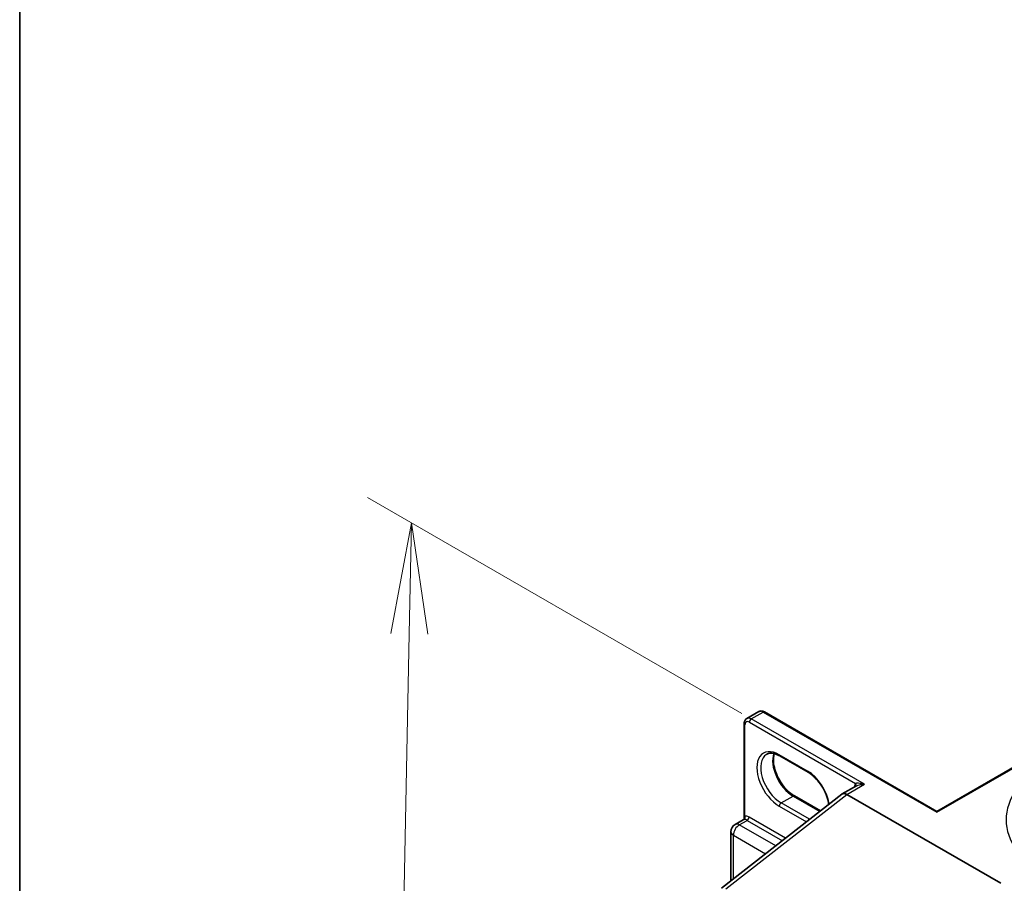
# Model space of a CAD drawing. Units: millimetres. Extents: x 7 to 8669, y 4 to 1409.
# Drawn here: x 7 to 18, y 110 to 120 of the extents above; entities that cross this region are included whole.
import ezdxf

# ---------------------------------------------------------------- set-up
doc = ezdxf.new("R2010")
doc.units = ezdxf.units.MM
doc.header["$LTSCALE"] = 0.5
doc.layers.get('Defpoints').update_dxf_attribs({"lineweight": 25})
for name, color, linetype, lineweight in [('Border (ISO)', 7, 'Continuous', 35), ('Dimension (ISO)', 7, 'Continuous', 18), ('Visible (ISO)', 7, 'Continuous', 35), ('Visible Narrow (ISO)', 7, 'Continuous', 25)]:
    doc.layers.add(name, color=color, linetype=linetype, lineweight=lineweight)
doc.styles.add('Note Text (TK)', font='MS PGothic.ttf')
doc.dimstyles.new('Default - Method 1b (TK)', dxfattribs={"dimscale": 0.5, "dimtxt": 2.5, "dimasz": 2.5, "dimexe": 1, "dimexo": 1.5, "dimgap": 1, "dimtad": 1, "dimrnd": 1e-08, "dimdsep": 46, "dimtxsty": 'Note Text (TK)', "dimblk": 'OPEN', "dimcen": 0.09, "dimdle": 5, "dimclrd": 100, "dimclre": 100, "dimclrt": 7, "dimadec": 1, "dimazin": 1, "dimtfac": 1, "dimtmove": 0, "dimatfit": 3, "dimldrblk": 'OPEN', "dimfxl": 1, "dimtolj": 1, "dimlwd": -1, "dimlwe": -1, "dimarcsym": 0})

# ---------------------------------------------------------------- blocks, each defined once
blk = doc.blocks.new('図面枠 tk図枠')
at = {"layer": 'Border (ISO)'}
blk.add_line((14.5, 289), (14.5, 8), dxfattribs=at)
blk = doc.blocks.new('_Open')
at = {"color": 0, "linetype": 'ByBlock', "lineweight": -2}
for p, q in [((-1, 0.1667), (0, 0)), ((-1, -0.1667), (0, 0)), ((0, 0), (-1, 0))]:
    blk.add_line(p, q, dxfattribs=at)
blk = doc.blocks.new('*D18')
at = {"layer": 'Defpoints', "color": 0}
for p in [(16.119, 111.79), (11.377, 100.183), (16.475, 97.24)]:
    blk.add_point(p, dxfattribs=at)
at = {"layer": 'Dimension (ISO)', "color": 100}
for p, q in [((15.377, 112.218), (11.163, 114.651)), ((11.633, 113.116), (11.401, 101.433)), ((15.733, 97.668), (10.882, 100.468))]:
    blk.add_line(p, q, dxfattribs=at)
at = {"layer": 'Dimension (ISO)', "color": 100, "xscale": 1.25, "yscale": 1.25, "zscale": 1.25}
for p, rotation in [((11.658, 114.366), 88.86504358027697), ((11.377, 100.183), 268.865043580277)]:
    blk.add_blockref('_Open', p, dxfattribs=dict(at, rotation=rotation))
at = {"layer": 'Dimension (ISO)', "color": 7, "insert": (10.481, 105.951), "char_height": 1.25, "attachment_point": 4, "rotation": 88.865, "style": 'Note Text (TK)'}
blk.add_mtext('\\A1;{\\Q28.865;\\W0.826;\\H0.816x; \\fＭＳ Ｐゴシック|b0|i0;177}', dxfattribs=at)

msp = doc.modelspace()

# ---------------------------------------------------------------- linework, layer by layer
at = {"layer": 'Visible (ISO)'}
for p, q in [((15.43275, 112.16214), (15.5671, 112.23971)), ((17.57158, 111.11649), (15.6321, 112.23624)), ((15.40326, 111.04178), (15.40326, 112.10412)), ((17.57158, 111.11649), (18.90009, 111.8835)), ((16.12183, 111.55762), (15.80363, 111.74133)), ((16.66605, 111.4045), (16.50756, 111.31299)), ((15.14806, 110.25125), (16.50403, 111.31021)), ((15.96798, 111.29115), (16.26215, 111.12131)), ((18.29104, 110.30721), (16.55756, 111.30804)), ((17.57158, 111.11649), (17.57158, 111.10634)), ((15.3009, 110.96981), (15.39265, 111.02278)), ((15.2534, 110.33352), (15.2534, 110.88754))]:
    msp.add_line(p, q, dxfattribs=at)
msp.add_arc((15.3484, 110.88754), 0.095, 120, 180, dxfattribs=at)
for centre, major_axis, ratio, start_param, end_param in [((16.55756, 111.22639), (-0.05, 0.0866), 0.57735027, 5.49778714, 6.44761608), ((16.55756, 111.22513), (0.04923, -0.08794), 0.57721501, 2.37149914, 3.23017755)]:
    msp.add_ellipse(centre, major_axis=major_axis, ratio=ratio, start_param=start_param, end_param=end_param, dxfattribs=at)
for points, knots in [([(15.6321, 112.23624), (15.62833, 112.23842), (15.62443, 112.24034), (15.61631, 112.24354), (15.61211, 112.24482), (15.6034, 112.24658), (15.5989, 112.24706), (15.58971, 112.24696), (15.58502, 112.24637), (15.57581, 112.24396), (15.57129, 112.24213), (15.5671, 112.23971)], [4.71238898, 4.71238898, 4.71238898, 4.71238898, 4.869468613, 4.869468613, 5.026548246, 5.026548246, 5.183627878, 5.183627878, 5.340707511, 5.340707511, 5.497787144, 5.497787144, 5.497787144, 5.497787144]), ([(15.40326, 112.10412), (15.40326, 112.10847), (15.40355, 112.11282), (15.40484, 112.12144), (15.40583, 112.12573), (15.40866, 112.13415), (15.4105, 112.13828), (15.41518, 112.14619), (15.41802, 112.14996), (15.42472, 112.15673), (15.42857, 112.15973), (15.43275, 112.16214)], [0, 0, 0, 0, 0.157079633, 0.157079633, 0.314159265, 0.314159265, 0.471238898, 0.471238898, 0.628318531, 0.628318531, 0.785398163, 0.785398163, 0.785398163, 0.785398163]), ([(15.80363, 111.74133), (15.79166, 111.74824), (15.77984, 111.75398), (15.75687, 111.76304), (15.74573, 111.76636), (15.7245, 111.77065), (15.71442, 111.77162), (15.69557, 111.77142), (15.6868, 111.77025), (15.67055, 111.76599), (15.66307, 111.76292), (15.65613, 111.75892)], [4.71238898, 4.71238898, 4.71238898, 4.71238898, 4.869468613, 4.869468613, 5.026548246, 5.026548246, 5.183627878, 5.183627878, 5.340707511, 5.340707511, 5.497787144, 5.497787144, 5.497787144, 5.497787144]), ([(15.74089, 111.76724), (15.73651, 111.75256), (15.73363, 111.73593), (15.73091, 111.69227), (15.73282, 111.66377), (15.74395, 111.60375), (15.7532, 111.57223), (15.77835, 111.50944), (15.7943, 111.47817), (15.83125, 111.41938), (15.85226, 111.39185), (15.89693, 111.34356), (15.92058, 111.32277), (15.95216, 111.30076), (15.9601, 111.2957), (15.96798, 111.29115)], [5.99729124, 5.99729124, 5.99729124, 5.99729124, 6.21401871, 6.21401871, 6.5185128, 6.5185128, 6.82474033, 6.82474033, 7.13342114, 7.13342114, 7.44270942, 7.44270942, 7.75052725, 7.75052725, 7.85398163, 7.85398163, 7.85398163, 7.85398163]), ([(16.35481, 111.19367), (16.35389, 111.20066), (16.35277, 111.20775), (16.34585, 111.24502), (16.33661, 111.27654), (16.31146, 111.33934), (16.29551, 111.3706), (16.25856, 111.4294), (16.23755, 111.45692), (16.19287, 111.50521), (16.16923, 111.526), (16.13765, 111.54802), (16.12971, 111.55307), (16.12183, 111.55762)], [3.30391524, 3.30391524, 3.30391524, 3.30391524, 3.37692015, 3.37692015, 3.68314768, 3.68314768, 3.99182849, 3.99182849, 4.30111676, 4.30111676, 4.6089346, 4.6089346, 4.71238898, 4.71238898, 4.71238898, 4.71238898]), ([(15.40326, 111.04178), (15.40326, 111.04052), (15.40314, 111.03903), (15.40248, 111.03582), (15.40194, 111.0341), (15.40042, 111.0308), (15.39946, 111.02923), (15.39738, 111.02657), (15.39628, 111.02548), (15.39427, 111.02379), (15.39337, 111.0232), (15.39265, 111.02278)], [0.0786784932, 0.0786784932, 0.0786784932, 0.0786784932, 0.0853979553, 0.0853979553, 0.0921174174, 0.0921174174, 0.0988368795, 0.0988368795, 0.1055563416, 0.1055563416, 0.1122758037, 0.1122758037, 0.1122758037, 0.1122758037])]:
    msp.add_open_spline(points, degree=3, knots=knots, dxfattribs=at)
at = {"layer": 'Visible Narrow (ISO)'}
for p, q in [((15.48275, 112.15719), (15.6171, 112.23476)), ((16.75555, 111.42234), (15.48275, 112.15719)), ((15.6171, 112.23476), (17.57158, 111.10634)), ((15.41204, 111.06453), (15.41204, 112.09187)), ((15.46154, 112.12045), (16.65687, 111.43032)), ((17.57158, 111.10634), (18.91509, 111.88201)), ((16.11561, 111.57136), (15.79742, 111.75507)), ((16.55756, 111.30804), (16.75555, 111.42234)), ((15.19733, 110.24576), (16.55756, 111.30804)), ((15.81863, 111.2121), (15.95298, 111.28966)), ((15.95298, 111.28966), (16.25468, 111.11548)), ((15.79742, 111.17535), (16.1044, 110.99812)), ((16.13683, 111.02839), (15.81863, 111.2121)), ((15.86997, 110.81503), (15.45801, 111.05288)), ((16.13683, 111.02839), (16.16113, 111.04242)), ((15.3484, 110.96511), (15.43679, 111.01614)), ((15.75876, 110.72819), (15.3484, 110.96511)), ((15.43679, 111.01614), (15.8339, 110.78687)), ((15.28123, 110.35525), (15.28123, 110.84876)), ((15.28123, 110.84876), (15.64455, 110.63899))]:
    msp.add_line(p, q, dxfattribs=at)
for centre, major_axis, ratio, start_param, end_param in [((15.6171, 112.15311), (-0.05, 0.0866), 0.57735027, 5.49778714, 6.28318531), ((15.48275, 112.07554), (-0.05, 0.0866), 0.57735027, 5.49778714, 6.28318531), ((15.48275, 112.1327), (0.015, 0.02598), 0.57735027, 0.78539816, 2.35619449), ((15.6171, 112.21026), (0.015, 0.02598), 0.57735027, 0, 0.78539816), ((15.43326, 112.10412), (-0.03, 0), 0.57735027, 0, 0.78539816), ((15.46154, 112.06329), (-0.035, 0.06062), 0.57735027, 5.49778714, 7.06858347), ((15.79742, 111.46521), (-0.1775, 0.30744), 0.57735027, 5.49778714, 8.6393798), ((15.81863, 111.47746), (-0.1625, 0.28146), 0.57735027, 0, 2.35619449), ((15.95298, 111.55503), (0.1625, -0.28146), 0.57735027, 3.58855191, 5.49778714), ((15.81863, 111.76731), (-0.015, -0.02598), 0.57735027, 5.49778714, 6.28318531), ((19.88096, 111.02226), (-1.53, 0), 0.57735027, 5.49778714, 7.06858347), ((16.13683, 111.5836), (-0.015, -0.02598), 0.57735027, 5.49778714, 6.28318531), ((16.11561, 111.2815), (-0.1775, 0.30744), 0.57735027, 4.1325365, 5.49778714), ((16.73433, 111.32845), (-0.065, 0.11258), 0.57735027, 0.21678786, 0.69315991), ((16.63566, 111.41808), (0.02328, -0.01893), 0.79738517, 0.10714515, 1.27550127), ((15.95298, 111.26517), (0.015, 0.02598), 0.57735027, 0, 0.78539816), ((15.81863, 111.1876), (0.015, 0.02598), 0.57735027, 0.78539816, 2.35619449), ((15.39083, 111.05228), (0.00374, -0.02977), 0.79337526, 0.3225, 1.89329633), ((15.45801, 110.95082), (-0.0625, 0.10825), 0.57735027, 5.49778714, 6.04463809), ((15.43679, 111.04063), (0.015, 0.02598), 0.57735027, 3.92699082, 5.49778714), ((16.13683, 111.00389), (0.015, 0.02598), 0.57735027, 0.78539816, 1.62660317), ((16.13683, 111.29375), (-0.1625, 0.28146), 0.57735027, 2.35619449, 2.37215401), ((15.3484, 110.88754), (0.0475, 0.08227), 0.57735027, 0.78539816, 2.35619449), ((15.3484, 110.88754), (-0.0475, 0.08227), 0.57735027, 5.49778714, 6.28318531), ((15.43679, 110.93857), (-0.0475, 0.08227), 0.57735027, 5.49778714, 6.04463809), ((15.3484, 110.88754), (-0.095, 0), 0.57735027, 0, 0.78539816)]:
    msp.add_ellipse(centre, major_axis=major_axis, ratio=ratio, start_param=start_param, end_param=end_param, dxfattribs=at)
for points, knots in [([(16.75555, 111.42234), (16.74248, 111.42606), (16.72929, 111.42892), (16.70803, 111.4321), (16.69952, 111.43295), (16.68529, 111.43358), (16.67933, 111.43354), (16.67045, 111.43295), (16.66725, 111.43258), (16.66154, 111.43162), (16.659, 111.43102), (16.65687, 111.43032)], [-0.144948058, -0.144948058, -0.144948058, -0.144948058, -0.094929791, -0.094929791, -0.060669302, -0.060669302, -0.033705168, -0.033705168, -0.016720671, -0.016720671, 0, 0, 0, 0]), ([(16.66605, 111.4045), (16.66703, 111.40506), (16.66804, 111.40561), (16.67445, 111.40897), (16.68056, 111.41144), (16.69538, 111.41625), (16.70441, 111.41835), (16.72715, 111.42198), (16.74142, 111.42285), (16.75555, 111.42234)], [0.028506503, 0.028506503, 0.028506503, 0.028506503, 0.033705168, 0.033705168, 0.060669302, 0.060669302, 0.094929791, 0.094929791, 0.144948058, 0.144948058, 0.144948058, 0.144948058]), ([(15.41204, 111.06453), (15.41036, 111.06313), (15.40894, 111.06155), (15.40592, 111.05699), (15.40471, 111.05377), (15.40349, 111.04758), (15.40325, 111.04476), (15.40325, 111.04179)], [-0.1425144325, -0.1425144325, -0.1425144325, -0.1425144325, -0.1257439226, -0.1257439226, -0.0989111069, -0.0989111069, -0.0786784932, -0.0786784932, -0.0786784932, -0.0786784932]), ([(15.39265, 111.02278), (15.39338, 111.0232), (15.39436, 111.02357), (15.39724, 111.02432), (15.39929, 111.02467), (15.40186, 111.02499)], [0.1122758037, 0.1122758037, 0.1122758037, 0.1122758037, 0.1257439226, 0.1257439226, 0.1425144325, 0.1425144325, 0.1425144325, 0.1425144325])]:
    msp.add_open_spline(points, degree=3, knots=knots, dxfattribs=at)

# ---------------------------------------------------------------- block references
at = {"xscale": 0.5, "yscale": 0.5, "zscale": 0.5}
msp.add_blockref('図面枠 tk図枠', (0, 0), dxfattribs=at)

# ---------------------------------------------------------------- dimensions: what is measured, and where the dimension line sits
at = {"layer": 'Dimension (ISO)', "color": 100}
dim = msp.add_linear_dim(base=(11.37653, 100.18293), p1=(16.11915, 111.78977), p2=(16.47457, 97.23957), angle=88.865044, text='{\\Q28.865;\\W0.826;\\H0.816x; \\fＭＳ Ｐゴシック|b0|i0;177}', dimstyle='Default - Method 1b (TK)', override={"dimgap": 1, "dimdec": 2, "dimlfac": 11.812817, "dimtol": 0, "dimlim": 0, "dimtp": 0, "dimtm": 0, "dimtdec": 2, "dimtofl": 0, "dimatfit": 1}, dxfattribs=at)
dim.commit()
dim.dimension.update_dxf_attribs({"geometry": '*D18', "text_midpoint": (11.51702, 107.27432), "dimtype": 160})

doc.saveas('drawing.dxf')
